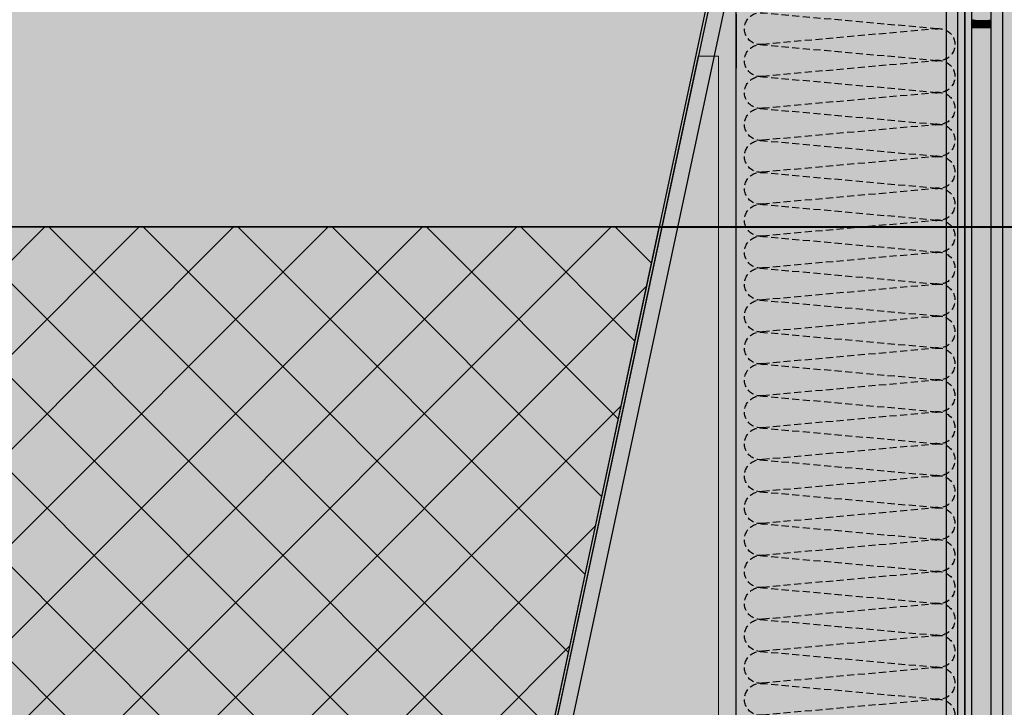
# Model space of a CAD drawing. Units: millimetres. Extents: x 190191 to 758478, y -189629 to 181124.
# Drawn here: x 233024 to 233854, y 74707 to 75286 of the extents above; entities that cross this region are included whole.
import ezdxf

# ---------------------------------------------------------------- set-up
doc = ezdxf.new("R2010")
doc.units = ezdxf.units.MM
doc.linetypes.add('hidden master', pattern=[300, 200, -100])
doc.layers.add('Glass', color=140, linetype='Continuous', true_color=0x00bfff)
for name, color, linetype in [('Insulation', 74, 'Continuous'), ('Thin', 191, 'Continuous'), ('View', 9, 'Continuous'), ('View Far', 251, 'Continuous')]:
    doc.layers.add(name, color=color, linetype=linetype)
doc.layers.add('Invisible', color=215, linetype='Continuous', plot=False)
doc.layers.add('White', color=7, linetype='Continuous', lineweight=9, true_color=0xffffff)
doc.layers.add('Window', color=3, linetype='Continuous', lineweight=5)

# ---------------------------------------------------------------- blocks, each defined once
blk = doc.blocks.new('*U189')
at = {"layer": 'Glass'}
for points in [[(1343.93, 17.84), (1344.43, 17.34), (1344.43, 8.34), (1343.93, 7.84), (-596.21, 7.84), (-596.71, 8.34), (-596.71, 17.34), (-596.21, 17.84)], [(-594.81, -13.66), (-594.81, -8.66), (-594.31, -8.16), (1273.89, -8.16), (1274.39, -8.66), (1274.39, -13.66), (1273.89, -14.16), (-594.31, -14.16)], [(-594.81, -19.66), (-594.81, -14.66), (-594.31, -14.16), (1273.89, -14.16), (1274.39, -14.66), (1274.39, -19.66), (1273.89, -20.16), (-594.31, -20.16)]]:
    blk.add_lwpolyline(points, close=True, dxfattribs=at)
blk = doc.blocks.new('*U193')
at = {"layer": 'Insulation', "linetype": 'hidden master', "ltscale": 0.01}
for points in [[(418.5, 0), (414, -50.35)], [(423, -50.35), (418.5, 0)], [(427.5, 0), (423, -50.35)], [(432, -50.35), (427.5, 0)], [(436.5, 0), (432, -50.35)], [(441, -50.35), (436.5, 0)], [(445.5, 0), (441, -50.35)], [(450, -50.35), (445.5, 0)], [(454.5, 0), (450, -50.35)], [(459, -50.35), (454.5, 0)], [(463.5, 0), (459, -50.35)], [(468, -50.35), (463.5, 0)], [(472.5, 0), (468, -50.35)], [(477, -50.35), (472.5, 0)], [(481.5, 0), (477, -50.35)], [(486, -50.35), (481.5, 0)], [(490.5, 0), (486, -50.35)], [(495, -50.35), (490.5, 0)], [(499.5, 0), (495, -50.35)], [(504, -50.35), (499.5, 0)], [(508.5, 0), (504, -50.35)], [(513, -50.35), (508.5, 0)], [(517.5, 0), (513, -50.35)], [(522, -50.35), (517.5, 0)], [(526.5, 0), (522, -50.35)], [(531, -50.35), (526.5, 0)], [(535.5, 0), (531, -50.35)], [(540, -50.35), (535.5, 0)], [(544.5, 0), (540, -50.35)], [(549, -50.35), (544.5, 0)], [(553.5, 0), (549, -50.35)], [(558, -50.35), (553.5, 0)], [(562.5, 0), (558, -50.35)], [(567, -50.35), (562.5, 0)], [(571.5, 0), (567, -50.35)], [(576, -50.35), (571.5, 0)], [(580.5, 0), (576, -50.35)], [(585, -50.35), (580.5, 0)], [(589.5, 0), (585, -50.35)], [(594, -50.35), (589.5, 0)], [(598.5, 0), (594, -50.35)], [(603, -50.35), (598.5, 0)], [(607.5, 0), (603, -50.35)], [(612, -50.35), (607.5, 0)]]:
    blk.add_lwpolyline(points, dxfattribs=at)
for centre, start, end in [((414, 0), 347.473, 192.527), ((423, 0), 347.473, 192.527), ((432, 0), 347.473, 192.527), ((441, 0), 347.473, 192.527), ((450, 0), 347.473, 192.527), ((459, 0), 347.473, 192.527), ((468, 0), 347.473, 192.527), ((477, 0), 347.473, 192.527), ((486, 0), 347.473, 192.527), ((495, 0), 347.473, 192.527), ((504, 0), 347.473, 192.527), ((513, 0), 347.473, 192.527), ((522, 0), 347.473, 192.527), ((531, 0), 347.473, 192.527), ((540, 0), 347.473, 192.527), ((549, 0), 347.473, 192.527), ((558, 0), 347.473, 192.527), ((567, 0), 347.473, 192.527), ((576, 0), 347.473, 192.527), ((585, 0), 347.473, 192.527), ((594, 0), 347.473, 192.527), ((603, 0), 347.473, 192.527), ((418.5, -50.35), 167.473, 12.527), ((427.5, -50.35), 167.473, 12.527), ((436.5, -50.35), 167.473, 12.527), ((445.5, -50.35), 167.473, 12.527), ((454.5, -50.35), 167.473, 12.527), ((463.5, -50.35), 167.473, 12.527), ((472.5, -50.35), 167.473, 12.527), ((481.5, -50.35), 167.473, 12.527), ((490.5, -50.35), 167.473, 12.527), ((499.5, -50.35), 167.473, 12.527), ((508.5, -50.35), 167.473, 12.527), ((517.5, -50.35), 167.473, 12.527), ((526.5, -50.35), 167.473, 12.527), ((535.5, -50.35), 167.473, 12.527), ((544.5, -50.35), 167.473, 12.527), ((553.5, -50.35), 167.473, 12.527), ((562.5, -50.35), 167.473, 12.527), ((571.5, -50.35), 167.473, 12.527), ((580.5, -50.35), 167.473, 12.527), ((589.5, -50.35), 167.473, 12.527), ((598.5, -50.35), 167.473, 12.527), ((607.5, -50.35), 167.473, 12.527)]:
    blk.add_arc(centre, 4.5, start, end, dxfattribs=at)
blk = doc.blocks.new('Facciata corte 2 cc')
at = {"layer": 'Thin'}
h = blk.add_hatch(dxfattribs=at)
h.set_pattern_fill('HEX', color=256, scale=3, angle=450, style=0)
h.set_pattern_definition([(270, (537959.85413, 22368.9911), (-0.649519053, -2e-16), [0.375, -0.75]), (150, (537959.85413, 22368.9911), (0.324759526, 0.5625), [0.375, -0.75]), (210, (537959.85413, 22368.6161), (-0.324759527, 0.5625), [0.375, -0.75])])
h.paths.add_polyline_path([(538388.51, 10930.71), (538388.51, 10928.7), (538373.91, 10928.7), (538373.91, 10930.71), (538376.5, 10933.3), (538385.92, 10933.3)])
for points in [[(538377.46, 11021.01), (538166.77, 11013.27, 0.343583), (538165.82, 11012.48), (537959.6, 10047.38), (537959.6, 9913.74), (537954.2, 9905.45), (537952.52, 9906.54), (537957.6, 9914.33), (537957.6, 10047.59), (538163.87, 11012.9, -0.343583), (538166.69, 11015.27), (538378.45, 11023.04)], [(538376.21, 10934, -0.073479), (538373.21, 10934.62)], [(538375.29, 10933.08, -0.051214), (538373.21, 10933.6, -0.051214)], [(538374.33, 10932.12, -0.027957), (538373.21, 10932.46)]]:
    blk.add_lwpolyline(points, format="xyb", dxfattribs=at)
blk.add_lwpolyline([(538365.29, 10978.14), (538365.29, 11007.67), (538176.49, 11000.73), (537972.78, 10047.38), (537972.78, 10047.38)], dxfattribs=at)
for points in [[(538389.21, 10931), (538389.21, 10928), (538373.21, 10928), (538373.21, 10931), (538376.21, 10934), (538386.21, 10934)], [(538388.51, 10930.71), (538388.51, 10928.7), (538373.91, 10928.7), (538373.91, 10930.71), (538376.5, 10933.3), (538385.92, 10933.3)]]:
    blk.add_lwpolyline(points, close=True, dxfattribs=at)
at = {"layer": 'Thin', "elevation": 0}
for points in [[(538386.21, 10934, 0.073479), (538389.21, 10934.62)], [(538387.13, 10933.08, 0.051214), (538389.21, 10933.6, 0.051214)], [(538388.09, 10932.12, 0.027957), (538389.21, 10932.46)]]:
    blk.add_lwpolyline(points, format="xyb", dxfattribs=at)
at = {"layer": 'View'}
for points in [[(538174.68, 10939.5), (538174.68, 10893.9)], [(538174.68, 9095.5), (538174.68, 10939.5)]]:
    blk.add_lwpolyline(points, dxfattribs=at)
at = {"layer": 'Window', "linetype": 'Continuous'}
blk.add_lwpolyline([(538159.58, 10903.9), (538142.65, 10903.9), (537959.6, 10047.38), (538159.62, 10047.5), (538159.58, 10903.9)], dxfattribs=at)
at = {"layer": 'Glass', "xscale": -1, "rotation": 270.0000074462507}
blk.add_blockref('*U189', (538381.39, 9677.71), dxfattribs=at)
at = {"layer": 'Insulation', "xscale": -2.98982803127447, "yscale": 2.98982803127447, "zscale": 2.98982803127447, "rotation": 270}
blk.add_blockref('*U193', (538345.58, 9110.88), dxfattribs=at)
blk = doc.blocks.new('Copertura 1')
at = {"layer": 'White'}
h = blk.add_hatch(color=256, dxfattribs=at)
h.dxf.hatch_style = 1
h.paths.add_polyline_path([(542142.13, 343951.94), (538198.62, 343951.94), (538198.62, 340614.94), (542142.13, 340614.94)])
at = {"layer": 'White', "transparency": 33554687}
h = blk.add_hatch(color=256, dxfattribs=at)
h.dxf.hatch_style = 1
h.paths.add_polyline_path([(544831.43, 341705.84), (544831.43, 340614.94), (519339.75, 340613.95), (538799.34, 340902.48), (538804.51, 340992.96), (538956.62, 341705.66)])
at = {"layer": 'Invisible'}
blk.add_lwpolyline([(544831.43, 341705.84), (544831.43, 340614.94), (519339.75, 340613.95), (538799.34, 340902.48), (538804.51, 340992.96), (538956.62, 341705.66)], close=True, dxfattribs=at)
at = {"layer": 'View'}
blk.add_lwpolyline([(539198.62, 343951.94), (539198.62, 340614.94)], dxfattribs=at)

msp = doc.modelspace()

# ---------------------------------------------------------------- hatches: boundary and pattern name
at = {"layer": 'View Far', "transparency": 33554559}
h = msp.add_hatch(dxfattribs=at)
h.set_pattern_fill('ANSI37', color=256, scale=450)
h.set_pattern_definition([(45, (25661.79, -190104.64), (-39.774756, 39.774756), []), (135, (25661.79, -190104.64), (-39.774756, -39.774756), [])])
h.paths.add_polyline_path([(253353.49, 75112.12), (213433.53, 75110.85), (213433.53, 74018.51), (213503.4, 74015.57), (213503.69, 73862.39), (213946.64, 73861.78), (213946.64, 74019.78), (233406.23, 74308.32), (233411.4, 74398.8), (233563.52, 75111.49), (242603.35, 75111.78), (242755.53, 74398.8), (242753.49, 74173.47), (252754.87, 74057.16), (253127.73, 74057.78), (253353.49, 74057.78)])

# ---------------------------------------------------------------- linework, layer by layer
at = {"layer": 'Invisible'}
msp.add_lwpolyline([(253353.49, 75112.12), (213433.53, 75110.85), (213433.53, 74018.51), (213503.4, 74015.57), (213503.69, 73862.39), (213946.64, 73861.78), (213946.64, 74019.78), (233406.23, 74308.32), (233411.4, 74398.8), (233563.52, 75111.49), (242603.35, 75111.78), (242755.53, 74398.8), (242753.49, 74173.47), (252754.87, 74028.46), (252754.87, 73861.78), (252873.09, 73861.78), (252873.09, 73872.66), (252912.05, 73946.3), (252987.89, 73946.3), (253026.85, 73872.66), (253026.85, 73861.78), (253149.49, 73861.78), (253151.56, 74016.51), (253353.49, 74019.78)], close=True, dxfattribs=at)
at = {"layer": 'View'}
for points in [[(233628.53, 73447.28), (233628.51, 75301.15)], [(213261.4, 75112.12), (253353.49, 75112.12)]]:
    msp.add_lwpolyline(points, dxfattribs=at)

# ---------------------------------------------------------------- block references
msp.add_blockref('Copertura 1', (-305393.1, -266594.16), dxfattribs=at)
at = {"layer": 'View', "color": 114, "true_color": 0x139b48}
msp.add_blockref('Facciata corte 2 cc', (-304546.17, 64351.65), dxfattribs=at)

doc.saveas('drawing.dxf')
